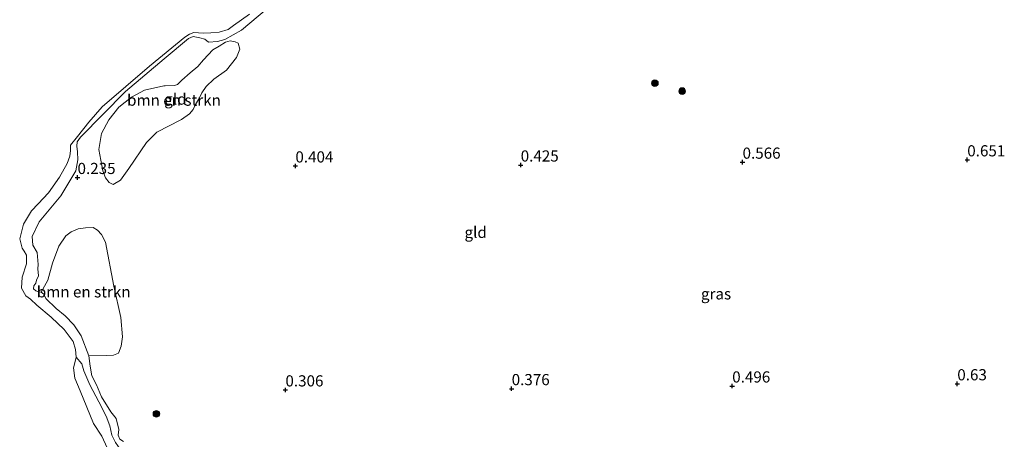
# Model space of a CAD drawing. Units: metres. Extents: x 39996 to 50008, y 393750 to 397688.
# Drawn here: x 41885 to 42105, y 396845 to 396939 of the extents above; entities that cross this region are included whole.
import ezdxf
from ezdxf.enums import TextEntityAlignment as Align

# ---------------------------------------------------------------- set-up
doc = ezdxf.new("R2010")
doc.units = ezdxf.units.M
doc.layers.get('0').update_dxf_attribs({"lineweight": 25})
for name, color, linetype, lineweight in [('B-ME-GR-BOMENSTRUIKEN-GV-B6', 93, 'Continuous', 18), ('B-ME-GR-BOOM-S-B1', 93, 'Continuous', 18), ('B-ME-GW-KRUINLIJN-L-B1', 93, 'Continuous', 18), ('B-ME-GW-TEENLIJN-L-B1', 93, 'Continuous', 18), ('B-ME-IE-GRASLAND-GV-B6', 93, 'Continuous', 18), ('B-ME-IE-GRONDWERKLIJN-GROND_INGERICHT-GV-B6', 253, 'Continuous', 18), ('B-ME-OB-WATERLIJN-L-B1', 133, 'OB-WATERLIJN', 18), ('B-ME-OG-WATER-GV-B6', 153, 'Continuous', 18)]:
    doc.layers.add(name, color=color, linetype=linetype, lineweight=lineweight)
doc.layers.add('B-ME-GW-HOOGTEPUNT-S-B1', color=10, linetype='Continuous')
doc.styles.add('NLCS-ISO', font='NLCS-ISO.TTF')
doc.linetypes.add('OB-WATERLIJN', pattern='A,10,[32,NLCS.SHX,S=2,R=0,X=0,Y=0],-12', length=22)

# ---------------------------------------------------------------- blocks, each defined once
blk = doc.blocks.new('hoogtepunt')
for p, q in [((-0.5, 0), (0.5, 0)), ((0, 0.5), (0, -0.5))]:
    blk.add_line(p, q)
blk = doc.blocks.new('boom')
h = blk.add_hatch(color=256)
edge = h.paths.add_edge_path()
edge.add_arc((0, 0), 0.75, 0, 360)
blk.add_circle((0, 0), 0.75)

msp = doc.modelspace()

# ---------------------------------------------------------------- linework, layer by layer
at = {"layer": 'B-ME-GR-BOMENSTRUIKEN-GV-B6'}
for points in [[(41917.39, 396924.042, 0.299), (41919.471, 396924.152, 0.342), (41920.119, 396924.356, 0.335), (41921.139, 396925.343, 0.328), (41922.957, 396926.961, 0.335), (41924.702, 396928.438, 0.357), (41926.016, 396929.921, 0.357), (41928.059, 396932.109, 0.335), (41929.506, 396932.946, 0.335), (41930.883, 396933.855, 0.328), (41931.963, 396934.124, 0.328), (41933.035, 396933.963, 0.328), (41933.746, 396933.593, 0.371), (41934.083, 396932.297, 0.357), (41933.407, 396930.445, 0.371), (41931.139, 396927.615, 0.357), (41928.31, 396925.583, 0.378), (41926.563, 396923.963, 0.35), (41925.608, 396922.545, 0.307), (41925.088, 396921.407, 0.328), (41924.203, 396919.917, 0.335), (41923.683, 396918.778, 0.314), (41922.878, 396917.788, 0.335), (41921.043, 396916.543, 0.324), (41920.921, 396916.433, 0.323), (41915.506, 396913.732, 0.323), (41913.235, 396911.398, 0.323), (41909.234, 396905.605, 0.323), (41907.377, 396902.985, 0.33), (41905.756, 396901.965, 0.337), (41904.857, 396902.468, 0.344), (41904.037, 396903.458, 0.337), (41903.435, 396905.072, 0.337), (41902.537, 396909.83, 0.33), (41903.153, 396913.378, 0.33), (41904.809, 396916.489, 0.316), (41907.018, 396919.313, 0.295), (41909.845, 396921.568, 0.282), (41912.73, 396923.125, 0.316), (41917.071, 396924.1, 0.302), (41917.39, 396924.042, 0.299)], [(41900.305, 396863.655, 0.286), (41898.585, 396868.134, 0.228), (41896.974, 396870.602, 0.192), (41894.996, 396872.573, 0.178), (41893.014, 396874.256, 0.171), (41890.681, 396876.448, 0.128), (41890.195, 396877.461, 0.221), (41889.628, 396877.901, 0.221), (41891.137, 396880.597, 0.298), (41892.177, 396884.416, 0.305), (41893.564, 396888.16, 0.319), (41895.137, 396890.506, 0.319), (41896.337, 396891.393, 0.312), (41897.883, 396892.065, 0.291), (41899.561, 396892.316, 0.27), (41901.236, 396892.358, 0.27), (41902.273, 396891.783, 0.263), (41903.163, 396890.792, 0.263), (41904.042, 396889.104, 0.263), (41905.903, 396879.238, 0.333), (41907.462, 396872.237, 0.326), (41907.809, 396867.906, 0.326), (41907.565, 396865.818, 0.326), (41906.911, 396864.224, 0.326), (41905.789, 396863.824, 0.319), (41904.182, 396863.711, 0.326), (41900.305, 396863.655, 0.286)]]:
    msp.add_polyline3d(points, dxfattribs=at)
at = {"layer": 'B-ME-GW-KRUINLIJN-L-B1'}
msp.add_polyline3d([(41908.031, 396844.505, 0.221), (41907.249, 396845.02, 0.228), (41906.833, 396845.888, 0.228), (41906.998, 396847.178, 0.221), (41906.392, 396849.629, 0.207), (41905.196, 396851.084, 0.221), (41903.098, 396854.492, 0.235), (41901.993, 396857.167, 0.286), (41900.95, 396859.194, 0.286), (41900.627, 396861.353, 0.286), (41900.305, 396863.655, 0.286), (41898.585, 396868.134, 0.228), (41896.974, 396870.602, 0.192), (41894.996, 396872.573, 0.178), (41893.014, 396874.256, 0.171), (41890.681, 396876.448, 0.128), (41890.195, 396877.461, 0.221), (41889.628, 396877.901, 0.221), (41889.127, 396877.981, 0.221), (41888.413, 396878.208, 0.221), (41887.918, 396878.647, 0.221), (41888, 396879.292, 0.214), (41888.441, 396879.931, 0.214), (41888.595, 396880.574, 0.235), (41889.043, 396881.572, 0.235), (41888.852, 396883.083, 0.228), (41888.94, 396884.086, 0.228), (41888.697, 396886.746, 0.207), (41887.719, 396888.414, 0.2), (41887.608, 396890.354, 0.192), (41889.169, 396893.63, 0.214), (41894.003, 396899.437, 0.228), (41897.397, 396905.053, 0.271), (41897.868, 396907.486, 0.228), (41897.754, 396909.282, 0.2), (41897.632, 396910.576, 0.171), (41897.72, 396911.58, 0.149), (41898.454, 396912.573, 0.142), (41908.529, 396922.816, 0.149), (41917.192, 396930.139, 0.164), (41922.651, 396934.644, 0.135), (41923.664, 396935.13, 0.135), (41925.166, 396934.818, 0.135), (41926.31, 396934.512, 0.228), (41927.088, 396933.853, 0.271), (41929.1, 396933.964, 0.264), (41930.759, 396934.439, 0.257), (41934.455, 396936.532, 0.336), (41942.388, 396943.149, 0.386)], dxfattribs=at)
at = {"layer": 'B-ME-GW-TEENLIJN-L-B1'}
msp.add_polyline3d([(41897.442, 396863.359, -0.06), (41898.709, 396861.83, -0.06), (41899.187, 396860.315, -0.06), (41900.499, 396857.135, -0.06), (41902.518, 396853.369, -0.06), (41904.188, 396850.111, -0.06), (41905.014, 396847.943, -0.06), (41905.483, 396845.926, -0.06), (41906.245, 396844.262, -0.06), (41907.297, 396842.737, -0.06), (41908.345, 396840.997, -0.06), (41909.801, 396837.886, -0.06), (41912.739, 396833.172, -0.06), (41915.954, 396827.878, -0.06), (41919.183, 396823.446, -0.06), (41922.017, 396821.174, -0.06), (41924.108, 396817.335, -0.06), (41926.356, 396814.355, -0.06), (41928.637, 396811.903, -0.06)], dxfattribs=at)
at = {"layer": 'B-ME-IE-GRASLAND-GV-B6'}
for points in [[(41942.388, 396943.149, 0.386), (41934.455, 396936.532, 0.336), (41930.759, 396934.439, 0.257), (41929.1, 396933.964, 0.264), (41927.088, 396933.853, 0.271), (41926.31, 396934.512, 0.228), (41925.166, 396934.818, 0.135), (41923.664, 396935.13, 0.135), (41922.651, 396934.644, 0.135), (41917.192, 396930.139, 0.164), (41908.529, 396922.816, 0.149), (41898.454, 396912.573, 0.142), (41897.72, 396911.58, 0.149), (41897.632, 396910.576, 0.171), (41897.754, 396909.282, 0.2), (41897.868, 396907.486, 0.228), (41897.397, 396905.053, 0.271), (41894.003, 396899.437, 0.228), (41889.169, 396893.63, 0.214), (41887.608, 396890.354, 0.192), (41887.719, 396888.414, 0.2), (41888.697, 396886.746, 0.207), (41888.94, 396884.086, 0.228), (41888.852, 396883.083, 0.228), (41889.043, 396881.572, 0.235), (41888.595, 396880.574, 0.235), (41888.441, 396879.931, 0.214), (41888, 396879.292, 0.214), (41887.918, 396878.647, 0.221), (41888.413, 396878.208, 0.221), (41889.127, 396877.981, 0.221), (41889.628, 396877.901, 0.221), (41890.195, 396877.461, 0.221), (41890.681, 396876.448, 0.128), (41893.014, 396874.256, 0.171), (41894.996, 396872.573, 0.178), (41896.974, 396870.602, 0.192), (41898.585, 396868.134, 0.228), (41900.305, 396863.655, 0.286), (41900.627, 396861.353, 0.286), (41900.95, 396859.194, 0.286), (41901.993, 396857.167, 0.286), (41903.098, 396854.492, 0.235), (41905.196, 396851.084, 0.221), (41906.392, 396849.629, 0.207), (41906.998, 396847.178, 0.221), (41906.833, 396845.888, 0.228), (41907.249, 396845.02, 0.228), (41908.031, 396844.505, 0.221)], [(41906.245, 396844.262, -0.06), (41905.483, 396845.926, -0.06), (41905.014, 396847.943, -0.06), (41904.188, 396850.111, -0.06), (41902.518, 396853.369, -0.06), (41900.499, 396857.135, -0.06), (41899.187, 396860.315, -0.06), (41898.709, 396861.83, -0.06), (41897.442, 396863.359, -0.06), (41897.327, 396865.083, -0.06), (41896.783, 396866.887, -0.06), (41894.745, 396869.577, -0.06), (41891.846, 396872.28, -0.06), (41888.66, 396874.989, -0.06), (41887.246, 396876.304, -0.06), (41886.181, 396877.04, -0.06), (41885.205, 396878.779, -0.06), (41885.39, 396881.288, -0.06), (41886.371, 396884.215, -0.06), (41886.331, 396886.154, -0.06), (41885.844, 396887.096, -0.06), (41885.353, 396887.75, -0.06), (41884.813, 396889.84, -0.06), (41885.657, 396893.129, -0.06), (41887.429, 396896.115, -0.06), (41888.962, 396897.669, -0.06), (41891.228, 396900.144, -0.06), (41893.726, 396903.62, -0.06), (41895.427, 396906.679, -0.06), (41896.028, 396908.321, -0.06), (41896.193, 396909.61, -0.06), (41896.213, 396910.83, -0.06), (41897.752, 396912.743, -0.06), (41900.317, 396915.931, -0.06), (41903.318, 396919.399, -0.06), (41913.876, 396928.486, -0.06), (41921.808, 396934.96, -0.06), (41922.824, 396935.661, -0.06), (41923.835, 396936.004, -0.06), (41925.915, 396935.898, -0.06), (41927.638, 396935.941, -0.06), (41929.507, 396936.054, -0.06), (41931.527, 396936.667, -0.06), (41932.691, 396937.581, -0.06), (41936.25, 396940.106, -0.06)], [(41904.431, 396843.071, -0.06), (41903.182, 396845.676, -0.06), (41901.362, 396848.506, -0.06), (41898.323, 396855.806, -0.06), (41897.149, 396858.625, -0.06), (41896.828, 396860.928, -0.06), (41897.134, 396862.072, -0.06), (41897.442, 396863.359, -0.06)], [(41897.442, 396863.359, -0.06), (41898.709, 396861.83, -0.06), (41899.187, 396860.315, -0.06), (41900.499, 396857.135, -0.06), (41902.518, 396853.369, -0.06), (41904.188, 396850.111, -0.06), (41905.014, 396847.943, -0.06), (41905.483, 396845.926, -0.06), (41906.245, 396844.262, -0.06)]]:
    msp.add_polyline3d(points, dxfattribs=at)
at = {"layer": 'B-ME-IE-GRONDWERKLIJN-GROND_INGERICHT-GV-B6'}
for points in [[(41908.031, 396844.505, 0.221), (41907.249, 396845.02, 0.228), (41906.833, 396845.888, 0.228), (41906.998, 396847.178, 0.221), (41906.392, 396849.629, 0.207), (41905.196, 396851.084, 0.221), (41903.098, 396854.492, 0.235), (41901.993, 396857.167, 0.286), (41900.95, 396859.194, 0.286), (41900.627, 396861.353, 0.286), (41900.305, 396863.655, 0.286), (41904.182, 396863.711, 0.326), (41905.789, 396863.824, 0.319), (41906.911, 396864.224, 0.326), (41907.565, 396865.818, 0.326), (41907.809, 396867.906, 0.326), (41907.462, 396872.237, 0.326), (41905.903, 396879.238, 0.333), (41904.042, 396889.104, 0.263), (41903.163, 396890.792, 0.263), (41902.273, 396891.783, 0.263), (41901.236, 396892.358, 0.27), (41899.561, 396892.316, 0.27), (41897.883, 396892.065, 0.291), (41896.337, 396891.393, 0.312), (41895.137, 396890.506, 0.319), (41893.564, 396888.16, 0.319), (41892.177, 396884.416, 0.305), (41891.137, 396880.597, 0.298), (41889.628, 396877.901, 0.221), (41889.127, 396877.981, 0.221), (41888.413, 396878.208, 0.221), (41887.918, 396878.647, 0.221), (41888, 396879.292, 0.214), (41888.441, 396879.931, 0.214), (41888.595, 396880.574, 0.235), (41889.043, 396881.572, 0.235), (41888.852, 396883.083, 0.228), (41888.94, 396884.086, 0.228), (41888.697, 396886.746, 0.207), (41887.719, 396888.414, 0.2), (41887.608, 396890.354, 0.192), (41889.169, 396893.63, 0.214), (41894.003, 396899.437, 0.228), (41897.397, 396905.053, 0.271), (41897.868, 396907.486, 0.228), (41897.754, 396909.282, 0.2), (41897.632, 396910.576, 0.171), (41897.72, 396911.58, 0.149), (41898.454, 396912.573, 0.142), (41908.529, 396922.816, 0.149), (41917.192, 396930.139, 0.164), (41922.651, 396934.644, 0.135), (41923.664, 396935.13, 0.135), (41925.166, 396934.818, 0.135), (41926.31, 396934.512, 0.228), (41927.088, 396933.853, 0.271), (41929.1, 396933.964, 0.264), (41930.759, 396934.439, 0.257), (41934.455, 396936.532, 0.336), (41942.388, 396943.149, 0.386)], [(41930.883, 396933.855, 0.328), (41929.506, 396932.946, 0.335), (41928.059, 396932.109, 0.335), (41926.016, 396929.921, 0.357), (41924.702, 396928.438, 0.357), (41922.957, 396926.961, 0.335), (41921.139, 396925.343, 0.328), (41920.119, 396924.356, 0.335), (41919.471, 396924.152, 0.342), (41917.39, 396924.042, 0.299), (41917.071, 396924.1, 0.302), (41912.73, 396923.125, 0.316), (41909.845, 396921.568, 0.282), (41907.018, 396919.313, 0.295), (41904.809, 396916.489, 0.316), (41903.153, 396913.378, 0.33), (41902.537, 396909.83, 0.33), (41903.435, 396905.072, 0.337), (41904.037, 396903.458, 0.337), (41904.857, 396902.468, 0.344), (41905.756, 396901.965, 0.337), (41907.377, 396902.985, 0.33), (41909.234, 396905.605, 0.323), (41913.235, 396911.398, 0.323), (41915.506, 396913.732, 0.323), (41920.921, 396916.433, 0.323), (41921.043, 396916.543, 0.324), (41922.878, 396917.788, 0.335), (41923.683, 396918.778, 0.314), (41924.203, 396919.917, 0.335), (41925.088, 396921.407, 0.328), (41925.608, 396922.545, 0.307), (41926.563, 396923.963, 0.35), (41928.31, 396925.583, 0.378), (41931.139, 396927.615, 0.357), (41933.407, 396930.445, 0.371), (41934.083, 396932.297, 0.357), (41933.746, 396933.593, 0.371), (41933.035, 396933.963, 0.328), (41931.963, 396934.124, 0.328), (41930.883, 396933.855, 0.328)]]:
    msp.add_polyline3d(points, dxfattribs=at)
at = {"layer": 'B-ME-OB-WATERLIJN-L-B1'}
msp.add_polyline3d([(41904.431, 396843.071, -0.06), (41903.182, 396845.676, -0.06), (41901.362, 396848.506, -0.06), (41898.323, 396855.806, -0.06), (41897.149, 396858.625, -0.06), (41896.828, 396860.928, -0.06), (41897.134, 396862.072, -0.06), (41897.442, 396863.359, -0.06), (41897.327, 396865.083, -0.06), (41896.783, 396866.887, -0.06), (41894.745, 396869.577, -0.06), (41891.846, 396872.28, -0.06), (41888.66, 396874.989, -0.06), (41887.246, 396876.304, -0.06), (41886.181, 396877.04, -0.06), (41885.205, 396878.779, -0.06), (41885.39, 396881.288, -0.06), (41886.371, 396884.215, -0.06), (41886.331, 396886.154, -0.06), (41885.844, 396887.096, -0.06), (41885.353, 396887.75, -0.06), (41884.813, 396889.84, -0.06), (41885.657, 396893.129, -0.06), (41887.429, 396896.115, -0.06), (41888.962, 396897.669, -0.06), (41891.228, 396900.144, -0.06), (41893.726, 396903.62, -0.06), (41895.427, 396906.679, -0.06), (41896.028, 396908.321, -0.06), (41896.193, 396909.61, -0.06), (41896.213, 396910.83, -0.06), (41897.752, 396912.743, -0.06), (41900.317, 396915.931, -0.06), (41903.318, 396919.399, -0.06), (41913.876, 396928.486, -0.06), (41921.808, 396934.96, -0.06), (41922.824, 396935.661, -0.06), (41923.835, 396936.004, -0.06), (41925.915, 396935.898, -0.06), (41927.638, 396935.941, -0.06), (41929.507, 396936.054, -0.06), (41931.527, 396936.667, -0.06), (41932.691, 396937.581, -0.06), (41936.25, 396940.106, -0.06)], dxfattribs=at)
at = {"layer": 'B-ME-OG-WATER-GV-B6'}
msp.add_polyline3d([(41936.25, 396940.106, -0.06), (41932.691, 396937.581, -0.06), (41931.527, 396936.667, -0.06), (41929.507, 396936.054, -0.06), (41927.638, 396935.941, -0.06), (41925.915, 396935.898, -0.06), (41923.835, 396936.004, -0.06), (41922.824, 396935.661, -0.06), (41921.808, 396934.96, -0.06), (41913.876, 396928.486, -0.06), (41903.318, 396919.399, -0.06), (41900.317, 396915.931, -0.06), (41897.752, 396912.743, -0.06), (41896.213, 396910.83, -0.06), (41896.193, 396909.61, -0.06), (41896.028, 396908.321, -0.06), (41895.427, 396906.679, -0.06), (41893.726, 396903.62, -0.06), (41891.228, 396900.144, -0.06), (41888.962, 396897.669, -0.06), (41887.429, 396896.115, -0.06), (41885.657, 396893.129, -0.06), (41884.813, 396889.84, -0.06), (41885.353, 396887.75, -0.06), (41885.844, 396887.096, -0.06), (41886.331, 396886.154, -0.06), (41886.371, 396884.215, -0.06), (41885.39, 396881.288, -0.06), (41885.205, 396878.779, -0.06), (41886.181, 396877.04, -0.06), (41887.246, 396876.304, -0.06), (41888.66, 396874.989, -0.06), (41891.846, 396872.28, -0.06), (41894.745, 396869.577, -0.06), (41896.783, 396866.887, -0.06), (41897.327, 396865.083, -0.06), (41897.442, 396863.359, -0.06), (41897.134, 396862.072, -0.06), (41896.828, 396860.928, -0.06), (41897.149, 396858.625, -0.06), (41898.323, 396855.806, -0.06), (41901.362, 396848.506, -0.06), (41903.182, 396845.676, -0.06), (41904.431, 396843.071, -0.06)], dxfattribs=at)

# ---------------------------------------------------------------- block references
at = {"layer": 'B-ME-GR-BOOM-S-B1', "rotation": 90}
for p in [(42027.081, 396924.689, 0.644), (42033.191, 396922.915, 0.644), (41915.42, 396850.664, 0.296)]:
    msp.add_blockref('boom', p, dxfattribs=at)
at = {"layer": 'B-ME-GW-HOOGTEPUNT-S-B1', "rotation": 90}
for p in [(41946.558, 396906.138, 0.404), (41946.558, 396906.138, 0.404), (41997.017, 396906.351, 0.425), (41997.017, 396906.351, 0.425), (42046.708, 396906.984, 0.566), (42046.708, 396906.984, 0.566), (42097.032, 396907.509, 0.651), (42097.032, 396907.509, 0.651), (41897.765, 396903.559, 0.235), (41897.765, 396903.559, 0.235), (41944.325, 396856.015, 0.306), (41944.325, 396856.015, 0.306), (41994.996, 396856.295, 0.376), (41994.996, 396856.295, 0.376), (42044.391, 396856.891, 0.496), (42044.391, 396856.891, 0.496), (42094.798, 396857.386, 0.63), (42094.798, 396857.386, 0.63)]:
    msp.add_blockref('hoogtepunt', p, dxfattribs=at)

# ---------------------------------------------------------------- texts
at = {"layer": 'B-ME-GR-BOMENSTRUIKEN-GV-B6', "ltscale": 0.2, "style": 'NLCS-ISO'}
for p in [(41919.3635, 396920.8694), (41899.1413, 396877.9679)]:
    msp.add_text('bmn en strkn', height=2.5, dxfattribs=at).set_placement(p, align=Align.MIDDLE_CENTER)
at = {"layer": 'B-ME-GW-HOOGTEPUNT-S-B1', "ltscale": 0.2, "style": 'NLCS-ISO'}
for s, p in [('0.404', (41946.558, 396906.138, 0.404)), ('0.404', (41946.558, 396906.138, 0.404)), ('0.425', (41997.017, 396906.351, 0.425)), ('0.425', (41997.017, 396906.351, 0.425)), ('0.566', (42046.708, 396906.984, 0.566)), ('0.566', (42046.708, 396906.984, 0.566)), ('0.651', (42097.032, 396907.509, 0.651)), ('0.651', (42097.032, 396907.509, 0.651)), ('0.235', (41897.765, 396903.559, 0.235)), ('0.235', (41897.765, 396903.559, 0.235)), ('0.496', (42044.391, 396856.891, 0.496)), ('0.496', (42044.391, 396856.891, 0.496)), ('0.63', (42094.798, 396857.386, 0.63)), ('0.63', (42094.798, 396857.386, 0.63)), ('0.306', (41944.325, 396856.015, 0.306)), ('0.306', (41944.325, 396856.015, 0.306)), ('0.376', (41994.996, 396856.295, 0.376)), ('0.376', (41994.996, 396856.295, 0.376))]:
    msp.add_text(s, height=2.5, dxfattribs=at).set_placement(p, align=Align.BOTTOM_LEFT)
at = {"layer": 'B-ME-IE-GRASLAND-GV-B6', "ltscale": 0.2, "style": 'NLCS-ISO'}
msp.add_text('gras', height=2.5, dxfattribs=at).set_placement((42040.77, 396877.518), align=Align.MIDDLE_CENTER)
at = {"layer": 'B-ME-IE-GRONDWERKLIJN-GROND_INGERICHT-GV-B6', "ltscale": 0.2, "style": 'NLCS-ISO'}
for p in [(41919.6926, 396921.1087), (41986.938, 396891.2795)]:
    msp.add_text('gld', height=2.5, dxfattribs=at).set_placement(p, align=Align.MIDDLE_CENTER)

doc.saveas('drawing.dxf')
